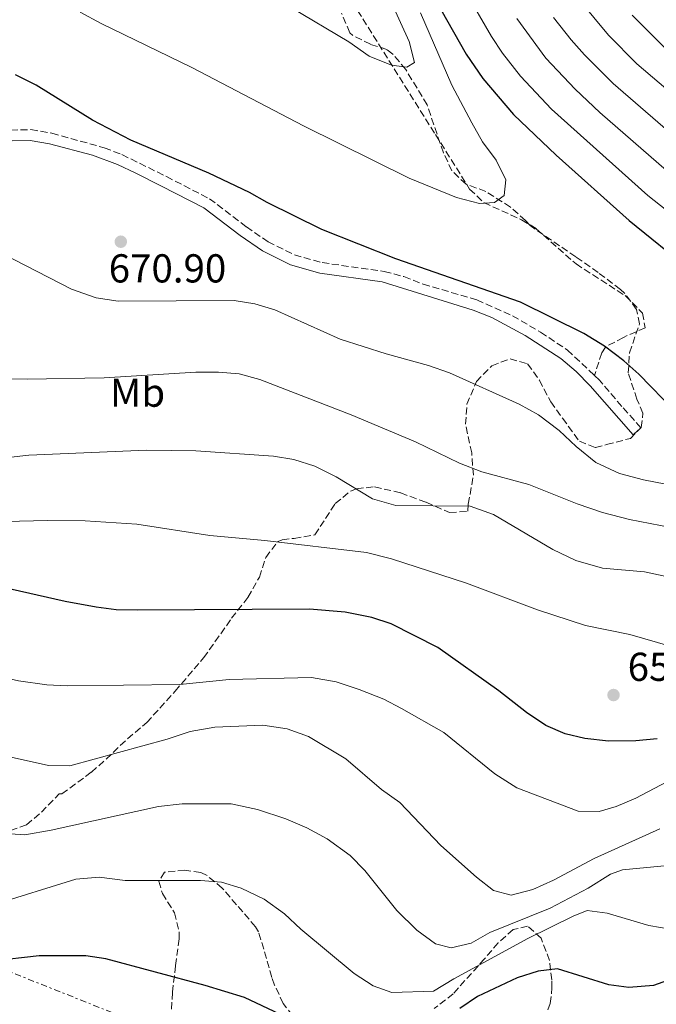
# Model space of a CAD drawing. Units: metres. Extents: x 593772 to 597215, y 4731382 to 4733742.
# Drawn here: x 593952 to 594110, y 4733015 to 4733259 of the extents above; entities that cross this region are included whole.
import ezdxf
from ezdxf.enums import TextEntityAlignment as Align

# ---------------------------------------------------------------- set-up
doc = ezdxf.new("R2010")
doc.units = ezdxf.units.M
doc.header["$MEASUREMENT"] = 0
doc.linetypes.add('DGN Style 3', pattern=[2.435890702152634, 1.739921930109024, -0.6959687720436097])
doc.linetypes.add('DGN Style 7', pattern=[3.4798438602180486, 1.565929737098122, -0.6959687720436097, 0.5219765790327072, -0.6959687720436097])
for name, color, linetype, lineweight in [('Camino', 7, 'DGN Style 3', 0), ('Cota de punto acotado terreno', 7, 'Continuous', 0), ('Curva de nivel directora', 30, 'Continuous', 30), ('Curva de nivel intermedia', 30, 'Continuous', 0), ('Etiqueta de uso rústico', 92, 'Continuous', 0), ('Línea eléctrica', 6, 'DGN Style 7', 0), ('Margen derecho', 7, 'Continuous', 0), ('Punto acotado terreno (símbolo)', 7, 'Continuous', 0), ('Senda', 7, 'DGN Style 3', 0), ('Zona arbolada', 92, 'DGN Style 3', 0)]:
    doc.layers.add(name, color=color, linetype=linetype, lineweight=lineweight)
doc.styles.add('Style-Arial', font='arial.ttf')

# ---------------------------------------------------------------- blocks, each defined once
blk = doc.blocks.new('5PATER')
at = {"layer": 'Punto acotado terreno (símbolo)', "linetype": 'Continuous', "lineweight": 0}
h = blk.add_hatch(color=51, dxfattribs=at)
edge = h.paths.add_edge_path()
edge.add_ellipse((0, 0), major_axis=(-0.1095731443231308, -0.1110710700762829), ratio=0.9994222409660317, start_angle=0, end_angle=360)

msp = doc.modelspace()

# ---------------------------------------------------------------- linework, layer by layer
at = {"layer": 'Camino', "color": 7, "linetype": 'DGN Style 3', "lineweight": 0}
for points in [[(593949.5599999981, 4733231.470000002, 673.3699999999953), (593954.5399999979, 4733231.59, 673.8300000000017), (593959.7500000005, 4733230.7, 674.1100000000006), (593972.7600000014, 4733227.080000003, 674.4900000000052), (593977.12, 4733225.390000002, 674.3899999999994), (593988.1599999996, 4733219.949999999, 674.550000000003), (593998.8299999981, 4733214.450000001, 674.1399999999994), (594007.9999999991, 4733207.470000001, 673.7100000000065), (594013.3599999989, 4733203.790000001, 673.25), (594019.9200000014, 4733200.51, 673.1900000000024), (594026.8000000013, 4733198.59, 673.2100000000064), (594042.1999999996, 4733196.430000001, 673.7700000000041), (594047.0799999967, 4733195.120000001, 673.9199999999984), (594051.8199999997, 4733193.279999999, 674), (594065.1599999993, 4733189.330000003, 674.2200000000014), (594074.0300000008, 4733185.410000001, 674.3600000000007), (594080.98, 4733181.340000001, 674.3800000000048), (594087.6400000007, 4733176.910000001, 673.929999999993), (594094.3399999996, 4733170.61, 673.4700000000014)], [(594103.8999999972, 4733155.850000001, 673.2700000000041), (594105.8799999976, 4733157.630000004, 673.2700000000041), (594101.1200000012, 4733162.91, 673.4900000000052), (594095.5699999989, 4733169.460000001, 673.3800000000048), (594094.3399999996, 4733170.61, 673.4700000000014)]]:
    msp.add_polyline3d(points, dxfattribs=at)
at = {"layer": 'Curva de nivel directora', "color": 30, "linetype": 'Continuous', "lineweight": 30, "flags": 128}
for points, elevation in [([(594056.2399999987, 4733261.420000001), (594062.4799999993, 4733250.27), (594066.639999999, 4733244.270000001), (594074.2799999989, 4733235.310000001), (594084.8800000004, 4733225.210000001), (594102.9499999996, 4733209.08), (594118.0799999996, 4733196.830000001)], 675.0000000000001), ([(594103.6799999982, 4733259.95), (594111.9100000004, 4733251.789999999)], 650.0000000000001), ([(594114.3199999998, 4733161.650000001), (594105.3199999988, 4733170.910000003), (594101.5999999995, 4733174.250000001), (594096.7999999983, 4733177.91), (594091.72, 4733180.99), (594075.9999999999, 4733188.750000001), (594045.0400000004, 4733199.550000001), (594026.7399999988, 4733206.830000001), (594013.16, 4733213.550000003), (594008.7999999992, 4733216.010000001), (593998.6899999996, 4733220.760000001), (593979.3599999996, 4733228.99), (593969.7999999998, 4733233.939999999), (593955.8799999991, 4733242.59), (593950.7200000002, 4733245.150000001)], 675.0000000000001), ([(594109.9099999999, 4733080.500000001), (594104.6100000002, 4733079.980000001), (594097.8299999987, 4733079.930000001), (594091.9500000002, 4733080.59), (594087.0799999997, 4733081.710000004), (594082.2499999995, 4733083.800000003), (594077.4399999994, 4733086.970000002), (594070.5899999986, 4733092.350000001), (594055.4699999997, 4733103.15), (594043.8699999992, 4733108.99), (594039.1399999995, 4733110.590000001), (594032.51, 4733111.880000001), (594023.6299999997, 4733112.67), (593980.8700000006, 4733112.350000001), (593975.7099999996, 4733112.510000001), (593970.7499999999, 4733113.11), (593963.0299999994, 4733114.510000002), (593947.3499999996, 4733118.11)], 650.0000000000001), ([(594210.949999999, 4733013.230000001), (594206.6299999984, 4733015.779999999), (594203.2699999989, 4733020.590000002), (594200.1500000008, 4733026.51), (594197.1199999999, 4733030.5), (594195.5099999984, 4733031.87), (594191.199999999, 4733034.4), (594186.3499999986, 4733036.750000002), (594179.909999999, 4733038.670000002), (594173.7899999992, 4733039.15), (594166.8299999988, 4733038.75), (594161.9000000001, 4733037.890000002), (594154.8799999994, 4733035.859999999), (594138.3499999981, 4733030.67), (594126.6299999991, 4733025.550000001), (594108.989999999, 4733019.310000001), (594102.8699999991, 4733018.750000002), (594097.9299999992, 4733019.460000004), (594085.190000001, 4733023.390000002), (594080.3899999998, 4733022.830000001), (594075.1500000006, 4733021.15), (594065.3499999993, 4733016.590000001), (594060.9100000003, 4733013.550000001)], 625.0000000000001), ([(594028.0499999986, 4733006.640000002), (594007.5099999995, 4733016.270000001), (593997.7999999999, 4733019.29), (593973.1500000004, 4733025.870000001), (593968.2100000005, 4733026.66), (593956.5899999999, 4733026.619999999), (593944.8699999986, 4733025.310000002)], 625.0000000000001)]:
    msp.add_lwpolyline(points, dxfattribs=dict(at, elevation=elevation))
at = {"layer": 'Curva de nivel intermedia', "color": 30, "linetype": 'Continuous', "lineweight": 0, "flags": 128}
for points, elevation in [([(594036.8399999996, 4733278.909999999), (594048.3600000021, 4733253.470000001), (594049.6800000007, 4733248.27), (594047.7600000007, 4733247.069999998), (594044.000000001, 4733247.55), (594038.4400000023, 4733249.789999999), (594033.4000000019, 4733253.390000001), (594018.9200000003, 4733261.949999998)], 685.0000000000002), ([(594062.3000000005, 4733265.980000001), (594068.7800000003, 4733254.699999999), (594071.5600000009, 4733250.550000001), (594076.010000001, 4733244.84), (594083.7000000002, 4733236.7), (594107.5899999997, 4733215.249999999), (594122.1600000008, 4733203.749999999)], 670.0000000000001), ([(594090.5399999998, 4733263.88), (594097.7999999997, 4733255.02), (594104.8600000006, 4733247.930000001), (594121.5000000015, 4733233.759999998)], 654.9999999999999), ([(594051.2000000007, 4733260.59), (594059.0000000015, 4733242.59), (594063.920000001, 4733233.230000001), (594066.600000001, 4733228.589999998), (594069.9200000003, 4733224.029999998), (594072.360000001, 4733219.149999999), (594071.9200000007, 4733215.230000001), (594069.5200000001, 4733213.470000001), (594065.8400000011, 4733213.230000001), (594060.1200000012, 4733214.75), (594048.4000000021, 4733219.55), (594022.2000000014, 4733232.509999999), (593994.4400000004, 4733246.99), (593972.0000000015, 4733257.869999999), (593966.7599999999, 4733260.75)], 680), ([(594075.0800000012, 4733259.13), (594082.2800000008, 4733249.349999999), (594089.5499999997, 4733241.600000001), (594095.6900000018, 4733235.84), (594112.2300000022, 4733221.42)], 665), ([(594084.2099999997, 4733259.430000001), (594088.5500000005, 4733253.849999998), (594091.8899999999, 4733250.12), (594099.0100000012, 4733243.039999999), (594116.8600000013, 4733227.59)], 660.0000000000001), ([(594140.2300000001, 4733138.189999999), (594106.4800000011, 4733144.749999999), (594100.5199999999, 4733146.269999999), (594094.6799999994, 4733148.989999999), (594089.7999999999, 4733152.99), (594085.6000000001, 4733156.989999998), (594080.4800000016, 4733160.829999999), (594075.6400000001, 4733163.470000001), (594058.3600000021, 4733171.23), (594053.1600000008, 4733173.070000002), (594042.6800000002, 4733175.95), (594031.2400000005, 4733179.630000001), (594015.0800000001, 4733186.909999999), (594010.0800000001, 4733188.349999999), (594004.9600000014, 4733189.229999999), (593976.2000000014, 4733189.07), (593970.7200000007, 4733189.869999998), (593964.640000001, 4733192.029999999), (593941.6800000012, 4733203.789999999)], 670.0000000000001), ([(594113.3099999996, 4733132.909999999), (594103.0700000002, 4733134.909999999), (594096.3500000013, 4733136.590000001), (594090.0300000003, 4733138.75), (594078.0400000006, 4733143.550000001), (594066.4400000002, 4733146.67), (594060.8800000012, 4733148.83), (594049.9199999998, 4733154.109999999), (594033.9600000007, 4733160.829999999), (594011.3600000007, 4733169.630000001), (594006.24, 4733170.99), (594001.0400000009, 4733171.390000001), (593995.4800000021, 4733171.390000001), (593972.7600000014, 4733170.029999998), (593953.6399999994, 4733169.710000002), (593948.2800000017, 4733169.79)], 665), ([(594112.5499999997, 4733120.67), (594106.7100000014, 4733121.869999999), (594096.310000001, 4733122.830000001), (594089.7500000007, 4733124.67), (594083.9900000007, 4733127.470000001), (594069.2699999998, 4733136.11), (594063.4800000007, 4733138.189999999), (594045.0800000007, 4733138.350000001), (594039.3200000006, 4733140.029999998), (594030.2400000013, 4733145.470000001), (594024.9599999996, 4733148.109999998), (594019.8000000007, 4733149.789999999), (594014.7200000002, 4733150.59), (593995.4400000018, 4733151.949999998), (593983.24, 4733152.109999999), (593954.0000000015, 4733150.829999999), (593948.920000001, 4733150.27)], 660.0000000000001), ([(594127.9900000002, 4733099.149999999), (594103.1500000006, 4733106.349999999), (594092.1500000014, 4733108.590000001), (594080.2300000011, 4733112.429999998), (594062.5900000011, 4733119.069999999), (594044.0300000003, 4733125.15), (594037.7900000018, 4733126.67), (594012.5499999998, 4733129.710000001), (593998.9199999997, 4733130.909999998), (593980.8400000016, 4733133.710000002), (593968.0000000005, 4733134.51), (593958.6399999995, 4733134.670000001), (593941.3200000013, 4733134.189999999)], 654.9999999999999), ([(594148.8300000011, 4733089.07), (594104.6300000004, 4733065.789999999), (594099.7500000009, 4733063.71), (594095.5100000009, 4733062.430000001), (594090.3099999996, 4733062.51), (594075.0700000002, 4733068.349999998), (594069.6299999997, 4733071.789999999), (594056.9500000017, 4733082.029999999), (594046.5100000012, 4733088.029999999), (594042.0699999998, 4733090.349999999), (594035.9500000001, 4733092.67), (594030.2300000001, 4733094.59), (594024.1500000004, 4733095.710000001), (594003.75, 4733095.230000001), (593991.4699999999, 4733093.949999998), (593963.5500000002, 4733093.63), (593958.4699999996, 4733093.869999999), (593951.4300000012, 4733094.830000001), (593923.9900000021, 4733101.23), (593914.1100000002, 4733105.869999998)], 645.0000000000001), ([(594000.1500000014, 4733083.390000001), (593994.0300000014, 4733082.269999999), (593988.3099999994, 4733080.430000001), (593964.2300000021, 4733073.789999999), (593958.9500000002, 4733073.869999999), (593932.8299999998, 4733079.630000002)], 640), ([(594110.5500000013, 4733058.109999998), (594094.2700000004, 4733050.750000001), (594084.1900000018, 4733045.390000001), (594079.0300000008, 4733043.07), (594073.6700000009, 4733041.710000002), (594069.3100000002, 4733042.829999999), (594065.0699999998, 4733046.189999999), (594056.27, 4733054.029999999), (594046.0300000006, 4733064.67), (594041.5500000013, 4733067.87), (594032.670000001, 4733075.55), (594023.4300000007, 4733081.070000002), (594018.1500000012, 4733082.990000002), (594012.1100000017, 4733083.869999999), (594000.1500000014, 4733083.390000001)], 640), ([(594050.2700000008, 4733032.99), (594045.3100000009, 4733037.869999999), (594037.3500000014, 4733047.789999999), (594033.7100000003, 4733051.550000001), (594028.0300000008, 4733055.63), (594022.9900000005, 4733058.429999999), (594017.7500000012, 4733060.67), (594010.7900000007, 4733062.91), (594004.1900000003, 4733064.350000001), (593992.0300000008, 4733064.350000001), (593986.1900000004, 4733063.71), (593959.5500000014, 4733057.789999999), (593953.0300000014, 4733056.67), (593941.0300000008, 4733057.470000001)], 635.0000000000001), ([(594112.5099999994, 4733049.069999999), (594101.2700000008, 4733047.95), (594098.3099999992, 4733046.91), (594092.7900000006, 4733043.470000001), (594083.3100000012, 4733038.430000001), (594068.3900000014, 4733032.429999999), (594063.7500000012, 4733029.789999999), (594058.8300000015, 4733028.67), (594054.8700000008, 4733029.630000001), (594050.2700000008, 4733032.99)], 635.0000000000001), ([(594097.4700000011, 4733037.230000001), (594092.5100000012, 4733037.869999999), (594089.0700000012, 4733036.510000001), (594077.8300000007, 4733030.909999999), (594059.4300000005, 4733020.909999998), (594054.4300000004, 4733017.869999999), (594044.1100000006, 4733017.55), (594039.4300000002, 4733019.230000001), (594034.7499999997, 4733022.27), (594021.5100000007, 4733033.229999999), (594017.4300000014, 4733037.069999999), (594012.4300000013, 4733040.67), (594006.6700000013, 4733043.390000001), (594001.7899999997, 4733044.91), (593996.5900000007, 4733045.310000001), (593977.9100000013, 4733045.310000001), (593971.4699999995, 4733046.189999999), (593965.6700000013, 4733045.63), (593944.8300000007, 4733039.230000001)], 630.0000000000002), ([(594113.5900000012, 4733033.15), (594107.790000001, 4733034.190000001), (594097.4700000011, 4733037.230000001)], 630.0000000000001)]:
    msp.add_lwpolyline(points, dxfattribs=dict(at, elevation=elevation))
at = {"layer": 'Línea eléctrica', "color": 6, "linetype": 'DGN Style 7', "lineweight": 0}
msp.add_polyline3d([(593781.0100000025, 4733066.880000001, 638.7299999999959), (593820.5900000008, 4733066.890000001, 640.1000000000058), (593927.989999999, 4733031.21, 627.6600000000036), (594036.210000002, 4732988.029999998, 616.2700000000041), (594157.379999999, 4732937.33, 600.0200000000041), (594263.969999998, 4732889.759999999, 599.6600000000036), (594278.3600000005, 4732882.250000001, 594.4600000000064), (594338.4200000018, 4732904.16, 568.7299999999959), (594473.2899999982, 4732956.730000001, 512.429999999993), (594625.0500000003, 4733018.060000001, 486.679999999993), (594650.2600000009, 4733187.55, 457.7100000000065), (594670.0899999992, 4733358.09, 447.070000000007), (594754.730000001, 4733425.829999999, 444.6000000000058), (594826.8600000005, 4733482.640000001, 438.5099999999948), (594966.1700000025, 4733588.619999999, 423.3800000000047)], dxfattribs=at)
at = {"layer": 'Margen derecho', "color": 7, "linetype": 'Continuous', "lineweight": 0}
msp.add_polyline3d([(593949.8599999998, 4733228.820000002, 673.3699999999953), (593954.339999999, 4733228.930000001, 673.8300000000017), (593959.1999999983, 4733228.100000001, 674.1100000000006), (593969.7999999998, 4733225.220000003, 674.5000000000001), (593976.0499999993, 4733222.960000004, 674.3899999999994), (593980.550000001, 4733220.780000002, 674.4700000000012), (593986.9600000015, 4733217.58, 674.550000000003), (593997.4099999988, 4733212.2, 674.1399999999994), (594006.449999998, 4733205.32, 673.7100000000065), (594012, 4733201.5, 673.25), (594018.9600000003, 4733198.02, 673.1900000000024), (594026.2499999994, 4733195.99, 673.2100000000064), (594041.670000002, 4733193.82, 673.7700000000041), (594064.2399999984, 4733186.830000001, 674.2200000000014), (594068.8799999986, 4733184.970000001, 674.3000000000029), (594077.16, 4733180.560000001, 674.4299999999931), (594085.98, 4733174.820000002, 673.929999999993), (594089.8099999989, 4733171.600000001, 673.6499999999943), (594093.2899999992, 4733168.02, 673.3999999999944), (594103.8999999972, 4733155.850000001, 673.2700000000041)], dxfattribs=at)
at = {"layer": 'Senda', "color": 7, "linetype": 'DGN Style 3', "lineweight": 0}
msp.add_polyline3d([(594013.2199999982, 4733295.880000001, 690.4100000000037), (594015.1499999971, 4733295.619999999, 690.3899999999994), (594019.4600000011, 4733292.91, 690.0399999999936), (594023.0799999975, 4733289.460000001, 689.4900000000052), (594026.0300000003, 4733285.380000002, 688.8399999999967), (594028.699999999, 4733279.36, 687.8899999999995), (594031.199999998, 4733269.760000001, 686.2899999999936), (594033.0100000007, 4733265.220000001, 685.570000000007), (594054.9099999988, 4733230.340000001, 681.4900000000052), (594063.3799999979, 4733216.82, 679.3699999999955), (594066.8899999993, 4733213.480000001, 679.1100000000006), (594076.2699999983, 4733209.210000002, 678.8099999999978), (594079.8899999993, 4733207.01, 678.6399999999994), (594089.7799999998, 4733198.260000002, 677.8999999999944), (594101.9499999982, 4733190.4, 677.6100000000006), (594106.2399999974, 4733186.08, 677.3200000000071), (594106.9499999983, 4733182.440000001, 676.8699999999953), (594101.5300000003, 4733180.060000001, 675.850000000006), (594097.0699999988, 4733177.66, 674.5599999999977), (594096.1299999978, 4733176.250000002, 674.2299999999959), (594094.3399999996, 4733170.61, 673.4700000000014)], dxfattribs=at)
at = {"layer": 'Zona arbolada', "color": 92, "linetype": 'DGN Style 3', "lineweight": 0}
for points in [[(593947.2300000006, 4733056.91, 638.3600000000006), (593953.4699999997, 4733059.15, 638.8399999999965), (593957.1500000004, 4733062.27, 640.279999999999), (593961.5899999999, 4733066.83, 641.4400000000023), (593962.2300000006, 4733066.83, 640.9199999999983), (593969.5499999998, 4733072.189999999, 640.9799999999959), (593973.2000000002, 4733075.42, 642.1100000000006), (593978.5099999999, 4733080.51, 644.779999999999), (593983.2699999996, 4733084.51, 646.3399999999965), (593990.3200000003, 4733092.27, 648.4400000000023), (593997.3899999997, 4733100.59, 650.2200000000012), (594004.3300000001, 4733110.369999999, 654), (594008.3899999997, 4733115.550000001, 655.5), (594011.2300000006, 4733120.59, 656.3999999999943), (594012.79, 4733125.470000001, 657.3999999999943), (594015.8399999999, 4733129.439999999, 658.5200000000041), (594016.8700000001, 4733129.869999999, 658.7599999999948), (594019.8700000001, 4733130.189999999, 658.9600000000064), (594024.9900000002, 4733131.07, 660.0399999999936), (594030.04, 4733138.83, 661.5200000000041), (594033.7999999998, 4733141.890000001, 662.6999999999971), (594035.2800000003, 4733142.51, 663.0399999999936), (594039.7999999998, 4733142.99, 663.8800000000047), (594046.2800000003, 4733141.470000001, 665.1000000000058), (594052.5599999996, 4733139.15, 666.679999999993), (594058.4000000004, 4733136.59, 667.279999999999), (594062.9500000002, 4733136.91, 667.3800000000047), (594063.04, 4733138.67, 668.0399999999936), (594064.3200000003, 4733145.869999999, 669.0399999999936), (594063.8799999999, 4733151.390000001, 670.5), (594062.3600000005, 4733158.51, 672.179999999993), (594062.7199999997, 4733163.460000001, 672.7599999999948), (594065.04, 4733169.15, 673.8000000000029), (594068.8799999999, 4733172.99, 674.6600000000036), (594073.4400000004, 4733174.75, 675.279999999999), (594077.7599999999, 4733173.470000001, 675.779999999999), (594080.6699999999, 4733169.449999999, 676.3999999999943), (594083.4800000006, 4733164.029999999, 676.9199999999983), (594086.4199999999, 4733160.01, 676.6300000000047), (594090.5999999996, 4733154.27, 674.9199999999983), (594094.5599999996, 4733152.75, 673.9199999999983), (594097.3600000005, 4733153.470000001, 674.1199999999953), (594103.2400000002, 4733154.99, 676.7200000000012), (594105.9600000001, 4733157.710000001, 677.4799999999959), (594106.3600000005, 4733161.230000001, 677.9600000000064), (594104.8799999999, 4733164.75, 678), (594102.7199999997, 4733171.230000001, 678.3999999999943), (594103.04, 4733176.199999999, 678.8099999999977), (594105.4800000006, 4733183.390000001, 679.279999999999), (594104.7599999999, 4733186.99, 679.8800000000047), (594101.8099999996, 4733191.060000001, 680.25), (594100.7999999998, 4733191.949999999, 680.320000000007), (594095.2400000002, 4733196.109999999, 680.5200000000041), (594089.6799999997, 4733200.029999999, 681.1600000000036), (594078.3600000005, 4733207.789999999, 681.5399999999936), (594077.2400000002, 4733209.07, 681.3800000000047), (594073.5, 4733212.380000001, 681.6699999999983), (594067.3600000005, 4733216.27, 683.3399999999965), (594062.4800000006, 4733218.029999999, 684.4400000000023), (594059, 4733221.390000001, 684.7400000000052), (594056.8600000005, 4733225.850000001, 685.5800000000017), (594052.8399999999, 4733237.710000001, 687.5399999999936), (594047.5199999996, 4733246.51, 688.4199999999983), (594044.29, 4733250.32, 688.1600000000036), (594042.7999999998, 4733251.470000001, 687.9199999999983), (594038.7999999998, 4733252.75, 687.0399999999936), (594034.3700000001, 4733254.930000001, 687.4199999999983), (594033.6399999997, 4733255.630000001, 687.5599999999977), (594031.5999999996, 4733260.51, 688.6399999999994)], [(593953.4699999997, 4733059.15, 638.8399999999965), (593957.1500000004, 4733062.27, 640.279999999999), (593961.5899999999, 4733066.83, 641.4400000000023), (593962.2300000006, 4733066.83, 640.9199999999983), (593969.5499999998, 4733072.189999999, 640.9799999999959), (593973.2000000002, 4733075.42, 642.1100000000006), (593978.5099999999, 4733080.51, 644.779999999999), (593983.2699999996, 4733084.51, 646.3399999999965), (593990.3200000003, 4733092.27, 648.4400000000023), (593997.3899999997, 4733100.59, 650.2200000000012), (594004.3300000001, 4733110.369999999, 654), (594008.3899999997, 4733115.550000001, 655.5), (594011.2300000006, 4733120.59, 656.3999999999943), (594012.79, 4733125.470000001, 657.3999999999943), (594015.8399999999, 4733129.439999999, 658.5200000000041), (594016.8700000001, 4733129.869999999, 658.7599999999948), (594019.8700000001, 4733130.189999999, 658.9600000000064), (594024.9900000002, 4733131.07, 660.0399999999936), (594030.04, 4733138.83, 661.5200000000041), (594033.7999999998, 4733141.890000001, 662.6999999999971), (594035.2800000003, 4733142.51, 663.0399999999936), (594039.7999999998, 4733142.99, 663.8800000000047), (594046.2800000003, 4733141.470000001, 665.1000000000058), (594052.5599999996, 4733139.15, 666.679999999993), (594058.4000000004, 4733136.59, 667.279999999999), (594062.9500000002, 4733136.91, 667.3800000000047), (594063.04, 4733138.67, 668.0399999999936), (594064.3200000003, 4733145.869999999, 669.0399999999936), (594063.8799999999, 4733151.390000001, 670.5), (594062.3600000005, 4733158.51, 672.179999999993), (594062.7199999997, 4733163.460000001, 672.7599999999948), (594065.04, 4733169.15, 673.8000000000029), (594068.8799999999, 4733172.99, 674.6600000000036), (594073.4400000004, 4733174.75, 675.279999999999), (594077.7599999999, 4733173.470000001, 675.779999999999), (594080.6699999999, 4733169.449999999, 676.3999999999943), (594083.4800000006, 4733164.029999999, 676.9199999999983), (594086.4199999999, 4733160.01, 676.6300000000047), (594090.5999999996, 4733154.27, 674.9199999999983), (594094.5599999996, 4733152.75, 673.9199999999983), (594097.3600000005, 4733153.470000001, 674.1199999999953), (594103.2400000002, 4733154.99, 676.7200000000012), (594105.9600000001, 4733157.710000001, 677.4799999999959), (594106.3600000005, 4733161.230000001, 677.9600000000064), (594104.8799999999, 4733164.75, 678), (594102.7199999997, 4733171.230000001, 678.3999999999943), (594103.04, 4733176.199999999, 678.8099999999977), (594105.4800000006, 4733183.390000001, 679.279999999999), (594104.7599999999, 4733186.99, 679.8800000000047), (594101.8099999996, 4733191.060000001, 680.25), (594100.7999999998, 4733191.949999999, 680.320000000007), (594095.2400000002, 4733196.109999999, 680.5200000000041), (594089.6799999997, 4733200.029999999, 681.1600000000036), (594078.3600000005, 4733207.789999999, 681.5399999999936), (594077.2400000002, 4733209.07, 681.3800000000047), (594073.5, 4733212.380000001, 681.6699999999983), (594067.3600000005, 4733216.27, 683.3399999999965), (594062.4800000006, 4733218.029999999, 684.4400000000023), (594059, 4733221.390000001, 684.7400000000052), (594056.8600000005, 4733225.850000001, 685.5800000000017), (594052.8399999999, 4733237.710000001, 687.5399999999936), (594047.5199999996, 4733246.51, 688.4199999999983), (594044.29, 4733250.32, 688.1600000000036), (594042.7999999998, 4733251.470000001, 687.9199999999983), (594038.7999999998, 4733252.75, 687.0399999999936), (594034.3700000001, 4733254.930000001, 687.4199999999983), (594033.6399999997, 4733255.630000001, 687.5599999999977), (594031.5999999996, 4733260.51, 688.6399999999994)], [(593945.7100000001, 4733011.15, 625.8600000000006), (593945.2699999996, 4733021.710000001, 627.5399999999936), (593945.3899999997, 4733024.51, 630.5399999999936), (593945.1900000004, 4733032.109999999, 632.4600000000064), (593946.1900000004, 4733037.07, 634.5), (593945.0700000003, 4733042.67, 636.5399999999936), (593942.5899999999, 4733047.230000001, 637), (593940.7300000006, 4733051.930000001, 636.9700000000012), (593940.6699999999, 4733052.430000001, 637.0200000000041), (593942.3499999996, 4733054.59, 637.6399999999994), (593947.2300000006, 4733056.91, 638.3600000000006), (593953.4699999997, 4733059.15, 638.8399999999965)], [(594020.9500000002, 4733009.869999999, 629.8999999999943), (594017.1500000004, 4733014.83, 630.9799999999959), (594014.9800000006, 4733019.359999999, 631.2400000000052), (594014.2699999996, 4733021.310000001, 631.2200000000012), (594012.3099999996, 4733028.27, 630.3800000000047), (594011, 4733032.640000001, 632.679999999993), (594010.2699999996, 4733033.869999999, 633.1399999999994), (594005.5499999998, 4733039.310000001, 633.0800000000017), (594002.0300000003, 4733043.470000001, 633.8000000000029), (593998.2300000006, 4733046.58, 634.7200000000012), (593996.6699999999, 4733047.310000001, 635), (593992.75, 4733047.869999999, 634.9199999999983), (593987.7100000001, 4733047.390000001, 633.5399999999936), (593986.2699999996, 4733045.15, 632.8600000000006), (593987.1500000004, 4733042.109999999, 632.5200000000041), (593990.1900000004, 4733037.310000001, 631.9600000000064), (593991.3600000005, 4733032.390000001, 631.6499999999943), (593991.3099999996, 4733030.83, 631.5599999999977), (593990.4299999997, 4733024.189999999, 630.8000000000029), (593989.6299999999, 4733017.550000001, 627.320000000007), (593989.3499999996, 4733011.310000001, 625.7400000000052)], [(594020.9500000002, 4733009.869999999, 629.8999999999943), (594017.1500000004, 4733014.83, 630.9799999999959), (594014.9800000006, 4733019.359999999, 631.2400000000052), (594014.2699999996, 4733021.310000001, 631.2200000000012), (594012.3099999996, 4733028.27, 630.3800000000047), (594011, 4733032.640000001, 632.679999999993), (594010.2699999996, 4733033.869999999, 633.1399999999994), (594005.5499999998, 4733039.310000001, 633.0800000000017), (594002.0300000003, 4733043.470000001, 633.8000000000029), (593998.2300000006, 4733046.58, 634.7200000000012), (593996.6699999999, 4733047.310000001, 635), (593992.75, 4733047.869999999, 634.9199999999983), (593987.7100000001, 4733047.390000001, 633.5399999999936), (593986.2699999996, 4733045.15, 632.8600000000006), (593987.1500000004, 4733042.109999999, 632.5200000000041), (593990.1900000004, 4733037.310000001, 631.9600000000064), (593991.3600000005, 4733032.390000001, 631.6499999999943), (593991.3099999996, 4733030.83, 631.5599999999977), (593990.4299999997, 4733024.189999999, 630.8000000000029), (593989.6299999999, 4733017.550000001, 627.320000000007), (593989.3499999996, 4733011.310000001, 625.7400000000052)], [(594081.8700000001, 4733010.99, 624.8800000000047), (594083.3899999997, 4733014.83, 625.6999999999971), (594083.7999999998, 4733018.74, 628.8899999999994), (594083.75, 4733020.67, 630.0800000000017), (594083.1799999997, 4733025.480000001, 631.3000000000029), (594081.0899999999, 4733031.050000001, 632.7700000000041), (594077.75, 4733034.029999999, 633.8999999999943), (594074.1900000004, 4733033.15, 634.6000000000058), (594070.4699999997, 4733029.84, 635.0599999999977), (594067.0800000001, 4733025.939999999, 634.75), (594059.3099999996, 4733017.230000001, 633.320000000007), (594054.5899999999, 4733013.550000001, 632.3399999999965)], [(594081.8700000001, 4733010.99, 624.8800000000047), (594083.3899999997, 4733014.83, 625.6999999999971), (594083.7999999998, 4733018.74, 628.8899999999994), (594083.75, 4733020.67, 630.0800000000017), (594083.1799999997, 4733025.480000001, 631.3000000000029), (594081.0899999999, 4733031.050000001, 632.7700000000041), (594077.75, 4733034.029999999, 633.8999999999943), (594074.1900000004, 4733033.15, 634.6000000000058), (594070.4699999997, 4733029.84, 635.0599999999977), (594067.0800000001, 4733025.939999999, 634.75), (594059.3099999996, 4733017.230000001, 633.320000000007), (594054.5899999999, 4733013.550000001, 632.3399999999965)]]:
    msp.add_polyline3d(points, dxfattribs=at)

# ---------------------------------------------------------------- block references
at = {"layer": 'Punto acotado terreno (símbolo)', "color": 7, "linetype": 'Continuous', "lineweight": 0, "xscale": 10, "yscale": 10, "zscale": 10}
for p in [(593976.8500000017, 4733203.78, 670.8999999999943), (594099.0699999993, 4733091.340000002, 652.6799999999935)]:
    msp.add_blockref('5PATER', p, dxfattribs=at)

# ---------------------------------------------------------------- texts
at = {"layer": 'Cota de punto acotado terreno', "color": 7, "linetype": 'Continuous', "lineweight": 0, "style": 'Style-Arial'}
for s, p in [('670.90', (593973.8500000006, 4733193.67, 670.8999999999943)), ('652.67', (594102.5699999997, 4733094.84, 652.679999999993))]:
    msp.add_text(s, height=7.000000000000002, dxfattribs=at).set_placement(p)
at = {"layer": 'Etiqueta de uso rústico', "color": 92, "linetype": 'Continuous', "lineweight": 0, "style": 'Style-Arial'}
msp.add_text('Mb', height=7.000000000000002, dxfattribs=at).set_placement((593981.0102462452, 4733166.340010001, 663.8999999999943), align=Align.MIDDLE_CENTER)

doc.saveas('drawing.dxf')
